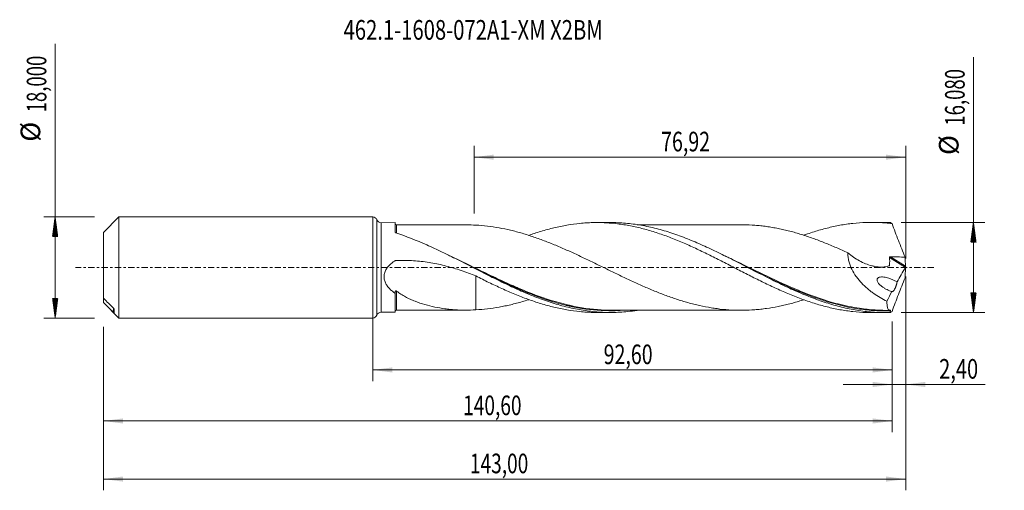
# Model space of a CAD drawing. Units: millimetres. Extents: x -63 to 113, y -40 to 44.
import ezdxf

# ---------------------------------------------------------------- set-up
doc = ezdxf.new("R2010")
doc.units = ezdxf.units.MM
doc.linetypes.add('CENTER', pattern=[47.5, 22, -8.5, 8.5, -8.5])
for name, color, linetype in [('1', 4, 'Continuous'), ('2', 7, 'Continuous'), ('SK1', 4, 'Continuous'), ('SK2', 7, 'Continuous'), ('SK4', 2, 'CENTER'), ('SK6', 5, 'Continuous')]:
    doc.layers.add(name, color=color, linetype=linetype)
doc.styles.add('iso_b_vert', font='simplex.shx')
doc.dimstyles.get("Standard").update_dxf_attribs({"dimtxt": 0.18, "dimasz": 0.18, "dimexe": 0.18, "dimexo": 0.0625, "dimgap": 0.09, "dimtad": 1, "dimzin": 0, "dimdsep": 52, "dimtxsty": 'Standard', "dimcen": 0.09, "dimadec": 0, "dimazin": 0, "dimtfac": 1, "dimtdec": 4, "dimtofl": 0, "dimtmove": 0, "dimatfit": 3, "dimfxl": 1, "dimtolj": 1, "dimtzin": 0, "dimarcsym": 0})

# ---------------------------------------------------------------- blocks, each defined once
blk = doc.blocks.new('_U0')
at = {"layer": 'SK2', "lineweight": 13}
for p, q in [((0, -1.5875), (0, -20.253398)), ((92.5997, -9.6275), (92.5997, -20.253398)), ((0, -18.253398), (92.5997, -18.253398))]:
    blk.add_line(p, q, dxfattribs=at)
at = {"layer": 'SK2', "lineweight": 18}
for points in [[(0, -18.253398), (3.499998, -17.792615), (3.500002, -18.714182)], [(92.5997, -18.253398), (89.099702, -18.714182), (89.099698, -17.792615)]]:
    blk.add_solid(points, dxfattribs=at)
at = {"layer": 'SK2', "lineweight": 13, "insert": (41.162551, -17.220765), "char_height": 3.5, "attachment_point": 7, "line_spacing_factor": 1.084337, "style": 'iso_b_vert'}
blk.add_mtext('\\W0.7317;92,60', dxfattribs=at)
blk = doc.blocks.new('_U1')
at = {"layer": 'SK2', "lineweight": 13}
for p, q in [((95, -1.5875), (95, -39.692985)), ((-48, -10.5875), (-48, -39.692985)), ((-48, -37.692985), (95, -37.692985))]:
    blk.add_line(p, q, dxfattribs=at)
at = {"layer": 'SK2', "lineweight": 18}
for points in [[(-48, -37.692985), (-44.500002, -37.232202), (-44.499998, -38.153769)], [(95, -37.692985), (91.500002, -38.153769), (91.499998, -37.232202)]]:
    blk.add_solid(points, dxfattribs=at)
at = {"layer": 'SK2', "lineweight": 13, "insert": (17.308135, -36.660352), "char_height": 3.5, "attachment_point": 7, "line_spacing_factor": 1.084337, "style": 'iso_b_vert'}
blk.add_mtext('\\W0.7145;143,00', dxfattribs=at)
blk = doc.blocks.new('_U2')
at = {"layer": 'SK2', "lineweight": 13}
for p, q in [((18.08, 9.6275), (18.08, 21.649119)), ((95, 1.5875), (95, 21.649119)), ((18.08, 19.649119), (95, 19.649119))]:
    blk.add_line(p, q, dxfattribs=at)
at = {"layer": 'SK2', "lineweight": 18}
for points in [[(18.08, 19.649119), (21.579998, 20.109903), (21.580002, 19.188335)], [(95, 19.649119), (91.500002, 19.188335), (91.499998, 20.109903)]]:
    blk.add_solid(points, dxfattribs=at)
at = {"layer": 'SK2', "lineweight": 13, "insert": (51.402701, 20.681753), "char_height": 3.5, "attachment_point": 7, "line_spacing_factor": 1.084337, "style": 'iso_b_vert'}
blk.add_mtext('\\W0.7317;76,92', dxfattribs=at)
blk = doc.blocks.new('_U3')
at = {"layer": 'SK2', "lineweight": 13}
for p, q in [((95, -1.5875), (95, -22.842503)), ((92.5997, -9.6275), (92.5997, -22.842503)), ((83.8497, -20.842503), (109.180758, -20.842503))]:
    blk.add_line(p, q, dxfattribs=at)
at = {"layer": 'SK2', "lineweight": 18}
for points in [[(92.5997, -20.842503), (89.099702, -21.303287), (89.099698, -20.381719)], [(95, -20.842503), (98.499998, -20.381719), (98.500002, -21.303287)]]:
    blk.add_solid(points, dxfattribs=at)
at = {"layer": 'SK2', "lineweight": 13, "insert": (100.967593, -19.80987), "char_height": 3.5, "attachment_point": 7, "line_spacing_factor": 1.084337, "style": 'iso_b_vert'}
blk.add_mtext('\\W0.7493;2,40', dxfattribs=at)
blk = doc.blocks.new('_U4')
at = {"layer": 'SK2', "lineweight": 13}
for p, q in [((92.5997, -9.6275), (92.5997, -29.343428)), ((-48, -10.5875), (-48, -29.343428)), ((-48, -27.343428), (92.5997, -27.343428))]:
    blk.add_line(p, q, dxfattribs=at)
at = {"layer": 'SK2', "lineweight": 18}
for points in [[(-48, -27.343428), (-44.500002, -26.882645), (-44.499998, -27.804212)], [(92.5997, -27.343428), (89.099702, -27.804212), (89.099698, -26.882645)]]:
    blk.add_solid(points, dxfattribs=at)
at = {"layer": 'SK2', "lineweight": 13, "insert": (16.107985, -26.310795), "char_height": 3.5, "attachment_point": 7, "line_spacing_factor": 1.084337, "style": 'iso_b_vert'}
blk.add_mtext('\\W0.7145;140,60', dxfattribs=at)

msp = doc.modelspace()

# ---------------------------------------------------------------- hatches: boundary and pattern name
at = {"layer": '2', "lineweight": 13}
h = msp.add_hatch(dxfattribs=at)
h.set_pattern_fill('ANSI31', color=256, scale=0.0062, style=0)
h.paths.add_polyline_path([(107.083, 8.04), (107.544, 4.54), (106.623, 4.54)])
h = msp.add_hatch(dxfattribs=at)
h.set_pattern_fill('ANSI31', color=256, scale=0.0062, style=0)
h.paths.add_polyline_path([(107.083, -8.04), (106.623, -4.54), (107.544, -4.54)])
at = {"layer": 'SK2', "lineweight": 13}
h = msp.add_hatch(dxfattribs=at)
h.set_pattern_fill('ANSI31', color=256, scale=0.0062, style=0)
h.paths.add_polyline_path([(-56.625, 9), (-56.164, 5.5), (-57.086, 5.5)])
h = msp.add_hatch(dxfattribs=at)
h.set_pattern_fill('ANSI31', color=256, scale=0.0062, style=0)
h.paths.add_polyline_path([(-56.625, -9), (-57.086, -5.5), (-56.164, -5.5)])

# ---------------------------------------------------------------- linework, layer by layer
at = {"layer": '1', "lineweight": 18}
for p, q in [((0, -9), (0, 9)), ((4, 7.985), (1.49, 7.983)), ((4, 7.985), (4, 6.289)), ((42.349, 8.009), (39.896, 8.007)), ((91.349, 8.039), (88.892, 8.038)), ((4, -7.985), (4, -4.636)), ((1.49, -7.983), (4, -7.985)), ((39.896, -8.007), (42.348, -8.009)), ((88.892, -8.038), (91.349, -8.039))]:
    msp.add_line(p, q, dxfattribs=at)
at = {"layer": '1', "lineweight": 13}
for p, q in [((0.745, 8.492), (0.745, -8.492)), ((1.49, 7.983), (1.49, -7.983)), ((92.121, 1.796), (94.968, -0.005)), ((92.296, 1.925), (94.97, 0.233))]:
    msp.add_line(p, q, dxfattribs=at)
at = {"layer": '1', "lineweight": 18}
for centre, start, end in [((0, 8.2), 21.37161, 90), ((1.49, 8.783), 201.37161, 270.03581), ((0, -8.2), 270, 338.62839), ((1.49, -8.783), 89.96419, 158.62839)]:
    msp.add_arc(centre, 0.8, start, end, dxfattribs=at)
for centre, start_param, end_param in [((4.25, 7.833), -3.1086164, -1.5612127), ((4.25, -7.833), 1.5754091, 3.1086164)]:
    msp.add_ellipse(centre, major_axis=(0.25, 0), ratio=0.999999, start_param=start_param, end_param=end_param, dxfattribs=at)
at = {"layer": '1', "lineweight": 13}
for points, knots in [([(4.25, 6.118), (4.25, 6.196), (4.25, 6.271), (4.25, 6.488), (4.25, 6.621), (4.25, 6.863), (4.25, 6.972), (4.25, 7.164), (4.251, 7.247), (4.251, 7.455), (4.251, 7.539), (4.251, 7.578), (4.251, 7.582), (4.251, 7.583), (4.251, 7.583), (4.251, 7.583)], [0, 0, 0, 0, 0.082495, 0.082495, 0.2474028, 0.2474028, 0.4123105, 0.4123105, 0.5772182, 0.5772182, 0.9070337, 0.9070337, 0.9894875, 0.9894875, 1, 1, 1, 1]), ([(32.726, -6.135), (32.411, -6.044), (32.096, -5.95), (29.95, -5.282), (28.124, -4.592), (26.051, -3.718), (25.82, -3.62), (25.358, -3.42), (25.127, -3.319), (24.435, -3.014), (23.975, -2.806), (22.597, -2.175), (21.683, -1.743), (18.944, -0.43), (17.124, 0.47), (14.83, 1.568), (14.37, 1.786), (13.764, 2.071), (13.618, 2.139), (13.472, 2.207)], [0, 0, 0, 0, 0.04906, 0.04906, 0.334714, 0.334714, 0.3704208, 0.3704208, 0.4061275, 0.4061275, 0.477541, 0.477541, 0.6203681, 0.6203681, 0.9060221, 0.9060221, 0.9774356, 0.9774356, 1, 1, 1, 1]), ([(82.96, -6.498), (82.408, -6.355), (81.856, -6.201), (80.393, -5.763), (79.482, -5.459), (78.11, -4.961), (77.652, -4.788), (76.733, -4.43), (76.272, -4.244), (73.963, -3.287), (72.14, -2.446), (68.5, -0.704), (66.682, 0.197), (64.387, 1.307), (63.926, 1.528), (63.252, 1.849), (63.039, 1.95), (62.826, 2.05)], [0, 0, 0, 0, 0.0827254, 0.0827254, 0.2190102, 0.2190102, 0.2871526, 0.2871526, 0.355295, 0.355295, 0.6278645, 0.6278645, 0.9004341, 0.9004341, 0.9685765, 0.9685765, 1, 1, 1, 1]), ([(4.251, -7.583), (4.251, -7.583), (4.251, -7.581), (4.251, -7.564), (4.251, -7.538), (4.251, -7.459), (4.251, -7.406), (4.251, -7.273), (4.251, -7.193), (4.251, -7.053), (4.251, -7.004), (4.251, -6.898), (4.251, -6.843), (4.251, -6.667), (4.251, -6.538), (4.251, -6.257), (4.251, -6.106), (4.251, -5.86), (4.251, -5.775), (4.251, -5.6), (4.251, -5.51), (4.251, -5.051), (4.251, -4.648), (4.251, -4.211)], [0, 0, 0, 0, 0.0455619, 0.0455619, 0.1516106, 0.1516106, 0.2576593, 0.2576593, 0.3637079, 0.3637079, 0.4167323, 0.4167323, 0.4697566, 0.4697566, 0.5758053, 0.5758053, 0.681854, 0.681854, 0.7348783, 0.7348783, 0.7879026, 0.7879026, 1, 1, 1, 1]), ([(30.33, -5.524), (30.803, -5.687), (31.276, -5.842), (32.665, -6.274), (33.583, -6.528), (34.735, -6.802), (34.966, -6.855), (35.428, -6.957), (35.659, -7.005), (36.352, -7.143), (36.812, -7.225), (39.111, -7.59), (40.937, -7.727), (43.355, -7.696), (43.94, -7.672), (44.527, -7.632)], [0, 0, 0, 0, 0.1002132, 0.1002132, 0.2942374, 0.2942374, 0.3427435, 0.3427435, 0.3912496, 0.3912496, 0.4882617, 0.4882617, 0.8763103, 0.8763103, 1, 1, 1, 1]), ([(79.164, -5.488), (79.874, -5.736), (80.582, -5.967), (83.11, -6.721), (84.928, -7.137), (87.222, -7.468), (87.682, -7.525), (88.605, -7.619), (89.067, -7.656), (90.452, -7.737), (91.374, -7.751), (92.297, -7.723)], [0, 0, 0, 0, 0.1627423, 0.1627423, 0.5813711, 0.5813711, 0.6860284, 0.6860284, 0.7906856, 0.7906856, 1, 1, 1, 1])]:
    msp.add_open_spline(points, degree=3, knots=knots, dxfattribs=at)
at = {"layer": '1', "lineweight": 18}
for points, knots in [([(16.735, 7.592), (16.69, 7.592), (16.442, 7.592), (16.034, 7.593), (15.537, 7.593), (15.061, 7.592), (14.468, 7.591), (13.783, 7.591), (13.041, 7.591), (12.32, 7.591), (11.506, 7.59), (10.592, 7.59), (9.648, 7.589), (8.809, 7.587), (8.105, 7.587), (7.418, 7.587), (6.706, 7.586), (5.9, 7.586), (5.093, 7.585), (4.524, 7.584), (4.251, 7.583)], [0, 0, 0, 0, 0.010887, 0.0595645, 0.0986346, 0.1304938, 0.1737584, 0.2412837, 0.294881, 0.3520895, 0.4143949, 0.4905493, 0.5716538, 0.6411308, 0.6920839, 0.7408181, 0.8061522, 0.8631337, 0.9343842, 1, 1, 1, 1]), ([(76.835, -5.743), (76.693, -5.789), (76.551, -5.834), (76.063, -5.986), (75.718, -6.09), (75.027, -6.289), (74.681, -6.383), (73.989, -6.56), (73.643, -6.644), (72.952, -6.801), (72.607, -6.876), (71.573, -7.085), (70.882, -7.203), (69.846, -7.349), (69.501, -7.392), (68.809, -7.467), (68.462, -7.499), (67.425, -7.578), (66.734, -7.61), (65.699, -7.622), (65.354, -7.62), (64.664, -7.606), (64.318, -7.594), (63.281, -7.54), (62.588, -7.48), (61.551, -7.36), (61.206, -7.314), (60.515, -7.212), (60.17, -7.155), (59.135, -6.97), (58.444, -6.828), (57.406, -6.581), (57.059, -6.494), (56.367, -6.311), (56.022, -6.215), (55.33, -6.013), (54.985, -5.908), (54.294, -5.689), (53.949, -5.576), (53.259, -5.341), (52.914, -5.219), (52.223, -4.968), (51.877, -4.839), (51.184, -4.574), (50.838, -4.437), (50.146, -4.158), (49.801, -4.015), (48.764, -3.579), (48.074, -3.279), (47.038, -2.813), (46.693, -2.655), (46.002, -2.336), (45.656, -2.175), (44.963, -1.85), (44.617, -1.686), (43.925, -1.355), (43.58, -1.188), (42.89, -0.854), (42.544, -0.687), (41.854, -0.352), (41.508, -0.184), (40.818, 0.153), (40.472, 0.322), (39.781, 0.659), (39.434, 0.827), (38.742, 1.161), (38.396, 1.327), (37.705, 1.658), (37.36, 1.822), (36.669, 2.148), (36.324, 2.308), (35.633, 2.626), (35.288, 2.783), (34.596, 3.094), (34.251, 3.247), (33.559, 3.549), (33.212, 3.697), (32.52, 3.988), (32.174, 4.13), (31.483, 4.409), (31.138, 4.545), (30.447, 4.81), (30.102, 4.939), (29.411, 5.19), (29.065, 5.311), (28.373, 5.547), (28.027, 5.661), (27.335, 5.88), (26.988, 5.985), (26.297, 6.187), (25.952, 6.283), (25.263, 6.465), (24.918, 6.551), (23.887, 6.796), (23.199, 6.939), (21.823, 7.184), (21.136, 7.288), (19.757, 7.449), (19.066, 7.509), (18.373, 7.546)], [0, 0, 0, 0, 0.0073034, 0.0073034, 0.0250301, 0.0250301, 0.0427569, 0.0427569, 0.0604836, 0.0604836, 0.0782103, 0.0782103, 0.1136638, 0.1136638, 0.1313905, 0.1313905, 0.1491172, 0.1491172, 0.1845707, 0.1845707, 0.2022974, 0.2022974, 0.2200241, 0.2200241, 0.2554776, 0.2554776, 0.2732043, 0.2732043, 0.290931, 0.290931, 0.3263845, 0.3263845, 0.3441112, 0.3441112, 0.3618379, 0.3618379, 0.3795646, 0.3795646, 0.3972914, 0.3972914, 0.4150181, 0.4150181, 0.4327448, 0.4327448, 0.4504715, 0.4504715, 0.4681983, 0.4681983, 0.5036517, 0.5036517, 0.5213784, 0.5213784, 0.5391052, 0.5391052, 0.5568319, 0.5568319, 0.5745586, 0.5745586, 0.5922853, 0.5922853, 0.6100121, 0.6100121, 0.6277388, 0.6277388, 0.6454655, 0.6454655, 0.6631922, 0.6631922, 0.680919, 0.680919, 0.6986457, 0.6986457, 0.7163724, 0.7163724, 0.7340991, 0.7340991, 0.7518259, 0.7518259, 0.7695526, 0.7695526, 0.7872793, 0.7872793, 0.805006, 0.805006, 0.8227328, 0.8227328, 0.8404595, 0.8404595, 0.8581862, 0.8581862, 0.8759129, 0.8759129, 0.8936397, 0.8936397, 0.9290931, 0.9290931, 0.9645466, 0.9645466, 1, 1, 1, 1]), ([(27.822, 5.72), (28.149, 5.838), (28.476, 5.952), (29.193, 6.192), (29.583, 6.317), (30.364, 6.554), (30.753, 6.667), (31.528, 6.88), (31.915, 6.98), (32.689, 7.166), (33.076, 7.252), (33.847, 7.411), (34.232, 7.484), (35.386, 7.682), (36.156, 7.785), (37.311, 7.898), (37.696, 7.929), (38.467, 7.975), (38.853, 7.991), (39.628, 8.008), (40.015, 8.009), (40.792, 7.997), (41.181, 7.983), (42.351, 7.919), (43.127, 7.848), (44.286, 7.697), (44.671, 7.639), (45.442, 7.511), (45.828, 7.44), (46.598, 7.285), (46.982, 7.201), (47.75, 7.018), (48.135, 6.921), (48.905, 6.714), (49.291, 6.605), (50.062, 6.373), (50.447, 6.25), (51.606, 5.865), (52.384, 5.587), (53.554, 5.135), (53.942, 4.979), (54.718, 4.661), (55.105, 4.498), (55.879, 4.165), (56.265, 3.994), (57.035, 3.645), (57.419, 3.466), (58.189, 3.106), (58.574, 2.924), (59.344, 2.553), (59.728, 2.364), (60.881, 1.791), (61.652, 1.404), (62.812, 0.813), (63.199, 0.613), (63.974, 0.214), (64.363, 0.014), (65.144, -0.386), (65.533, -0.585), (66.309, -0.983), (66.695, -1.182), (67.855, -1.77), (68.626, -2.152), (69.779, -2.718), (70.164, -2.905), (70.933, -3.27), (71.318, -3.449), (72.087, -3.802), (72.472, -3.975), (73.241, -4.317), (73.627, -4.483), (74.4, -4.807), (74.788, -4.965), (75.563, -5.272), (75.952, -5.423), (76.731, -5.713), (77.12, -5.852), (77.897, -6.118), (78.284, -6.246), (79.057, -6.489), (79.442, -6.605), (80.213, -6.823), (80.598, -6.926), (81.368, -7.118), (81.753, -7.208), (82.521, -7.375), (82.905, -7.452), (84.059, -7.661), (84.83, -7.773), (86.372, -7.942), (87.148, -7.996), (88.123, -8.028), (88.318, -8.032), (88.633, -8.037), (88.753, -8.038), (88.874, -8.038)], [0, 0, 0, 0, 0.0160666, 0.0160666, 0.0350578, 0.0350578, 0.054049, 0.054049, 0.0730402, 0.0730402, 0.0920314, 0.0920314, 0.1110225, 0.1110225, 0.1490049, 0.1490049, 0.1679961, 0.1679961, 0.1869873, 0.1869873, 0.2059785, 0.2059785, 0.2249697, 0.2249697, 0.2629521, 0.2629521, 0.2819432, 0.2819432, 0.3009344, 0.3009344, 0.3199256, 0.3199256, 0.3389168, 0.3389168, 0.357908, 0.357908, 0.3768992, 0.3768992, 0.4148816, 0.4148816, 0.4338728, 0.4338728, 0.4528639, 0.4528639, 0.4718551, 0.4718551, 0.4908463, 0.4908463, 0.5098375, 0.5098375, 0.5288287, 0.5288287, 0.5668111, 0.5668111, 0.5858023, 0.5858023, 0.6047934, 0.6047934, 0.6237846, 0.6237846, 0.6427758, 0.6427758, 0.6807582, 0.6807582, 0.6997494, 0.6997494, 0.7187406, 0.7187406, 0.7377318, 0.7377318, 0.756723, 0.756723, 0.7757141, 0.7757141, 0.7947053, 0.7947053, 0.8136965, 0.8136965, 0.8326877, 0.8326877, 0.8516789, 0.8516789, 0.8706701, 0.8706701, 0.8896613, 0.8896613, 0.9086525, 0.9086525, 0.9466348, 0.9466348, 0.9846172, 0.9846172, 0.9941128, 0.9941128, 1, 1, 1, 1]), ([(92.174, -8.028), (91.255, -8.053), (90.335, -8.035), (88.5, -7.917), (87.583, -7.817), (86.206, -7.606), (85.746, -7.526), (84.827, -7.346), (84.368, -7.247), (82.992, -6.92), (82.075, -6.666), (80.697, -6.234), (80.237, -6.081), (79.319, -5.761), (78.86, -5.594), (77.484, -5.07), (76.567, -4.693), (74.727, -3.893), (73.81, -3.471), (72.434, -2.815), (71.975, -2.592), (71.057, -2.14), (70.597, -1.911), (68.301, -0.756), (66.484, 0.193), (63.753, 1.584), (62.842, 2.042), (61.469, 2.713), (61.011, 2.934), (60.091, 3.368), (59.632, 3.581), (58.255, 4.205), (57.339, 4.6), (55.962, 5.154), (55.503, 5.333), (54.584, 5.676), (54.124, 5.84), (52.747, 6.31), (51.83, 6.59), (50.454, 6.959), (49.995, 7.073), (49.076, 7.282), (48.616, 7.378), (47.238, 7.634), (46.321, 7.766), (44.945, 7.903), (44.486, 7.938), (43.567, 7.988), (43.107, 8.003), (42.541, 8.008), (42.434, 8.009), (42.328, 8.009)], [0, 0, 0, 0, 0.0551998, 0.0551998, 0.1103996, 0.1103996, 0.1379996, 0.1379996, 0.1655995, 0.1655995, 0.2207993, 0.2207993, 0.2483992, 0.2483992, 0.2759991, 0.2759991, 0.3311989, 0.3311989, 0.3863988, 0.3863988, 0.4139987, 0.4139987, 0.4415986, 0.4415986, 0.5519982, 0.5519982, 0.607198, 0.607198, 0.634798, 0.634798, 0.6623979, 0.6623979, 0.7175977, 0.7175977, 0.7451976, 0.7451976, 0.7727975, 0.7727975, 0.8279973, 0.8279973, 0.8555972, 0.8555972, 0.8831971, 0.8831971, 0.938397, 0.938397, 0.9659969, 0.9659969, 0.9935968, 0.9935968, 1, 1, 1, 1]), ([(65.829, 7.619), (65.683, 7.619), (65.383, 7.619), (64.931, 7.619), (64.473, 7.619), (63.905, 7.62), (63.193, 7.619), (62.359, 7.618), (61.576, 7.618), (60.84, 7.618), (60.034, 7.614), (59.048, 7.617), (57.922, 7.616), (56.748, 7.614), (55.651, 7.615), (54.639, 7.613), (53.768, 7.613), (52.986, 7.613), (52.225, 7.613), (51.454, 7.612), (50.692, 7.612), (49.914, 7.612), (49.107, 7.61), (48.23, 7.61), (47.577, 7.61), (47.216, 7.61), (47.131, 7.61)], [0, 0, 0, 0, 0.0237158, 0.0486005, 0.0725161, 0.0971874, 0.1396263, 0.1865489, 0.2307689, 0.2650814, 0.3047641, 0.3606735, 0.4230585, 0.48557, 0.5486971, 0.5988221, 0.6477748, 0.6884632, 0.7240187, 0.7702207, 0.8119117, 0.8460804, 0.8948157, 0.9417909, 0.9863558, 1, 1, 1, 1]), ([(65.829, 7.619), (65.903, 7.619), (65.977, 7.619), (66.742, 7.61), (67.432, 7.577), (68.467, 7.498), (68.812, 7.467), (69.502, 7.392), (69.847, 7.349), (70.537, 7.251), (70.883, 7.197), (71.574, 7.079), (71.921, 7.015), (72.612, 6.875), (72.957, 6.8), (73.647, 6.643), (73.992, 6.56), (74.682, 6.383), (75.027, 6.289), (75.717, 6.091), (76.062, 5.987), (77.098, 5.663), (77.791, 5.43), (78.827, 5.06), (79.172, 4.933), (79.862, 4.672), (80.207, 4.538), (80.897, 4.263), (81.242, 4.122), (81.932, 3.833), (82.277, 3.686), (82.968, 3.386), (83.315, 3.234), (84.006, 2.925), (84.352, 2.769), (84.696, 2.611)], [0, 0, 0, 0, 0.0116962, 0.0116962, 0.1215077, 0.1215077, 0.1764135, 0.1764135, 0.2313192, 0.2313192, 0.286225, 0.286225, 0.3411308, 0.3411308, 0.3960365, 0.3960365, 0.4509423, 0.4509423, 0.5058481, 0.5058481, 0.5607538, 0.5607538, 0.6705654, 0.6705654, 0.7254712, 0.7254712, 0.7803769, 0.7803769, 0.8352827, 0.8352827, 0.8901885, 0.8901885, 0.9450942, 0.9450942, 1, 1, 1, 1]), ([(76.819, 5.743), (77.049, 5.826), (77.279, 5.907), (77.897, 6.118), (78.284, 6.246), (79.057, 6.489), (79.442, 6.605), (80.213, 6.823), (80.598, 6.926), (81.368, 7.118), (81.753, 7.208), (82.521, 7.375), (82.905, 7.452), (84.059, 7.661), (84.83, 7.773), (86.372, 7.942), (87.148, 7.996), (88.123, 8.028), (88.318, 8.032), (88.707, 8.038), (88.901, 8.038), (89.484, 8.035), (89.872, 8.025), (90.649, 7.99), (91.037, 7.966), (91.812, 7.901), (92.199, 7.862), (92.587, 7.815)], [0, 0, 0, 0, 0.0434775, 0.0434775, 0.1170562, 0.1170562, 0.1906348, 0.1906348, 0.2642135, 0.2642135, 0.3377921, 0.3377921, 0.4113708, 0.4113708, 0.5585281, 0.5585281, 0.7056854, 0.7056854, 0.7424747, 0.7424747, 0.779264, 0.779264, 0.8528427, 0.8528427, 0.9264213, 0.9264213, 1, 1, 1, 1]), ([(92.587, 7.815), (92.511, 7.873), (92.437, 7.92), (92.299, 7.991), (92.235, 8.015), (92.174, 8.028)], [0, 0, 0, 0, 0.5, 0.5, 1, 1, 1, 1]), ([(92.587, 7.815), (92.765, 7.313), (92.947, 6.813), (93.319, 5.812), (93.508, 5.313), (93.893, 4.315), (94.089, 3.817), (94.486, 2.825), (94.687, 2.332), (94.891, 1.84)], [0, 0, 0, 0, 0.25, 0.25, 0.5, 0.5, 0.75, 0.75, 1, 1, 1, 1]), ([(4.136, 6.15), (4.116, 6.156), (4.097, 6.165), (4.063, 6.184), (4.049, 6.196), (4.013, 6.232), (4, 6.261), (4, 6.289)], [0, 0, 0, 0, 0.25, 0.25, 0.5, 0.5, 1, 1, 1, 1]), ([(47.153, -7.634), (46.578, -7.724), (46.004, -7.797), (44.969, -7.901), (44.51, -7.937), (43.59, -7.987), (43.13, -8.003), (41.751, -8.016), (40.833, -7.984), (39.456, -7.873), (38.997, -7.826), (38.078, -7.711), (37.617, -7.643), (36.237, -7.411), (35.32, -7.217), (33.943, -6.872), (33.484, -6.748), (32.564, -6.482), (32.104, -6.34), (30.723, -5.891), (29.806, -5.559), (28.429, -5.022), (27.969, -4.837), (27.05, -4.452), (26.59, -4.254), (25.209, -3.643), (24.291, -3.215), (22.455, -2.332), (21.536, -1.876), (18.773, -0.481), (16.943, 0.472), (14.64, 1.633), (14.18, 1.863), (13.263, 2.316), (12.806, 2.539), (11.437, 3.197), (10.527, 3.62), (7.797, 4.827), (5.978, 5.549), (4.136, 6.15)], [0, 0, 0, 0, 0.0400919, 0.0400919, 0.0720889, 0.0720889, 0.1040858, 0.1040858, 0.1680797, 0.1680797, 0.2000766, 0.2000766, 0.2320735, 0.2320735, 0.2960674, 0.2960674, 0.3280644, 0.3280644, 0.3600613, 0.3600613, 0.4240552, 0.4240552, 0.4560521, 0.4560521, 0.488049, 0.488049, 0.5520429, 0.5520429, 0.6160368, 0.6160368, 0.7440245, 0.7440245, 0.7760215, 0.7760215, 0.8080184, 0.8080184, 0.8720123, 0.8720123, 1, 1, 1, 1]), ([(84.696, 2.611), (84.689, 2.371), (84.7, 2.128), (84.755, 1.636), (84.8, 1.384), (84.921, 0.891), (84.997, 0.649), (85.13, 0.29), (85.178, 0.171), (85.279, -0.065), (85.334, -0.183), (85.617, -0.759), (85.881, -1.19), (86.247, -1.702), (86.322, -1.802), (86.476, -2.001), (86.555, -2.1), (86.794, -2.389), (86.957, -2.574), (87.46, -3.111), (87.81, -3.442), (88.354, -3.907), (88.538, -4.057), (88.913, -4.346), (89.103, -4.486), (89.678, -4.891), (90.067, -5.139), (90.854, -5.598), (91.252, -5.809), (91.654, -6.003)], [0, 0, 0, 0, 0.0625, 0.0625, 0.125, 0.125, 0.1875, 0.1875, 0.21875, 0.21875, 0.25, 0.25, 0.375, 0.375, 0.40625, 0.40625, 0.4375, 0.4375, 0.5, 0.5, 0.625, 0.625, 0.6875, 0.6875, 0.75, 0.75, 0.875, 0.875, 1, 1, 1, 1]), ([(84.696, 2.611), (85.352, 2.063), (86.04, 1.587), (87.123, 0.995), (87.486, 0.822), (88.217, 0.524), (88.584, 0.399), (89.139, 0.254), (89.325, 0.213), (89.698, 0.146), (89.885, 0.121), (90.255, 0.086), (90.439, 0.077), (90.804, 0.078), (90.985, 0.088), (91.344, 0.127), (91.521, 0.157), (91.782, 0.219), (91.868, 0.242), (91.974, 0.275), (91.995, 0.282), (92.037, 0.296), (92.059, 0.302), (92.095, 0.329), (92.11, 0.349), (92.119, 0.387), (92.12, 0.401), (92.122, 0.428), (92.123, 0.442), (92.161, 0.893), (92.155, 1.345), (92.121, 1.796)], [0, 0, 0, 0, 0.25, 0.25, 0.375, 0.375, 0.5, 0.5, 0.5625, 0.5625, 0.625, 0.625, 0.6875, 0.6875, 0.75, 0.75, 0.8125, 0.8125, 0.84375, 0.84375, 0.8515625, 0.8515625, 0.859375, 0.859375, 0.8671875, 0.8671875, 0.8710938, 0.8710938, 0.875, 0.875, 1, 1, 1, 1]), ([(92.121, 1.796), (92.12, 1.817), (92.124, 1.837), (92.143, 1.873), (92.159, 1.888), (92.194, 1.909), (92.214, 1.916), (92.255, 1.924), (92.276, 1.926), (92.296, 1.925)], [0, 0, 0, 0, 0.25, 0.25, 0.5, 0.5, 0.75, 0.75, 1, 1, 1, 1]), ([(92.296, 1.925), (92.729, 1.91), (93.161, 1.895), (94.026, 1.866), (94.459, 1.852), (94.891, 1.84)], [0, 0, 0, 0, 0.5, 0.5, 1, 1, 1, 1]), ([(4, -4.636), (3.825, -4.51), (3.653, -4.376), (3.323, -4.094), (3.164, -3.946), (2.864, -3.632), (2.722, -3.465), (2.528, -3.197), (2.467, -3.104), (2.353, -2.913), (2.301, -2.816), (2.206, -2.614), (2.164, -2.511), (2.093, -2.296), (2.064, -2.186), (2.021, -1.964), (2.007, -1.851), (1.997, -1.622), (2.001, -1.505), (2.025, -1.275), (2.046, -1.161), (2.104, -0.937), (2.142, -0.825), (2.276, -0.499), (2.393, -0.296), (2.596, -0.01), (2.67, 0.083), (2.823, 0.262), (2.903, 0.347), (3.15, 0.594), (3.326, 0.746), (3.602, 0.961), (3.696, 1.03), (3.816, 1.113), (3.84, 1.13), (3.888, 1.163), (3.912, 1.18), (3.964, 1.205), (3.993, 1.214), (4.051, 1.225), (4.08, 1.228), (4.168, 1.233), (4.226, 1.235), (4.343, 1.24), (4.518, 1.247), (4.693, 1.253), (5.277, 1.267), (5.745, 1.266), (6.679, 1.241), (7.146, 1.218), (8.54, 1.113), (9.46, 0.999), (11.284, 0.69), (12.188, 0.494), (13.981, 0.029), (14.87, -0.24), (16.637, -0.84), (17.509, -1.169), (18.373, -1.516)], [0, 0, 0, 0, 0.03125, 0.03125, 0.0625, 0.0625, 0.09375, 0.09375, 0.109375, 0.109375, 0.125, 0.125, 0.140625, 0.140625, 0.15625, 0.15625, 0.171875, 0.171875, 0.1875, 0.1875, 0.203125, 0.203125, 0.21875, 0.21875, 0.25, 0.25, 0.265625, 0.265625, 0.28125, 0.28125, 0.3125, 0.3125, 0.328125, 0.328125, 0.3320313, 0.3320313, 0.3359375, 0.3359375, 0.3398438, 0.3398438, 0.34375, 0.34375, 0.3515625, 0.3515625, 0.359375, 0.375, 0.375, 0.4375, 0.4375, 0.5, 0.5, 0.625, 0.625, 0.75, 0.75, 0.875, 0.875, 1, 1, 1, 1]), ([(94.97, 0.233), (94.97, 0.21), (94.974, 0.183), (94.984, 0.126), (94.991, 0.096), (95, 0.064)], [0, 0, 0, 0, 0.5, 0.5, 1, 1, 1, 1]), ([(17.857, -0.004), (18.816, -0.477), (19.774, -0.949), (21.646, -1.857), (22.561, -2.294), (23.939, -2.93), (24.399, -3.139), (25.092, -3.447), (25.323, -3.549), (25.785, -3.75), (26.016, -3.849), (27.614, -4.526), (28.972, -5.056), (30.33, -5.524)], [0, 0, 0, 0, 0.2316936, 0.2316936, 0.4522493, 0.4522493, 0.5625272, 0.5625272, 0.6176662, 0.6176662, 0.6728051, 0.6728051, 1, 1, 1, 1]), ([(18.373, -1.486), (18.373, -1.532), (18.373, -1.582), (18.373, -1.715), (18.373, -1.802), (18.373, -1.945), (18.373, -1.995), (18.373, -2.074), (18.373, -2.107), (18.373, -2.141), (18.373, -2.155), (18.373, -2.162), (18.373, -2.184), (18.373, -2.206), (18.373, -2.247), (18.373, -2.263), (18.373, -2.294), (18.373, -2.341), (18.373, -2.388), (18.373, -2.482), (18.373, -2.545), (18.373, -2.735), (18.373, -2.863), (18.373, -3.249), (18.373, -3.512), (18.373, -4.307), (18.373, -4.846), (18.373, -5.666), (18.373, -5.942), (18.373, -6.498), (18.373, -6.78), (18.373, -7.222), (18.373, -7.384), (18.373, -7.546)], [0, 0, 0, 0, 0.077539, 0.077539, 0.1850005, 0.1850005, 0.2387312, 0.2387312, 0.2655966, 0.2723129, 0.2723129, 0.2790293, 0.2790293, 0.292462, 0.292462, 0.2991783, 0.2991783, 0.3058947, 0.3193273, 0.3193273, 0.3461927, 0.3461927, 0.3999234, 0.3999234, 0.5073849, 0.5073849, 0.7223079, 0.7223079, 0.8297693, 0.8297693, 0.9372308, 0.9372308, 1, 1, 1, 1]), ([(18.373, -1.516), (19.152, -1.912), (19.93, -2.294), (21.091, -2.854), (21.476, -3.039), (22.247, -3.403), (22.633, -3.581), (23.403, -3.928), (23.788, -4.099), (24.558, -4.433), (24.942, -4.597), (26.097, -5.075), (26.87, -5.373), (28.03, -5.796), (28.416, -5.932), (29.193, -6.192), (29.583, -6.317), (30.364, -6.554), (30.753, -6.667), (31.528, -6.88), (31.915, -6.98), (32.689, -7.166), (33.076, -7.252), (33.847, -7.411), (34.232, -7.484), (35.386, -7.682), (36.156, -7.785), (37.311, -7.898), (37.696, -7.929), (38.467, -7.975), (38.853, -7.991), (39.454, -8.004), (39.668, -8.007), (39.882, -8.007)], [0, 0, 0, 0, 0.1078051, 0.1078051, 0.1617077, 0.1617077, 0.2156103, 0.2156103, 0.2695128, 0.2695128, 0.3234154, 0.3234154, 0.4312205, 0.4312205, 0.4851231, 0.4851231, 0.5390257, 0.5390257, 0.5929282, 0.5929282, 0.6468308, 0.6468308, 0.7007334, 0.7007334, 0.7546359, 0.7546359, 0.8624411, 0.8624411, 0.9163436, 0.9163436, 0.9702462, 0.9702462, 1, 1, 1, 1]), ([(66.888, -0.02), (68.029, -0.584), (69.165, -1.147), (72.124, -2.576), (73.947, -3.424), (76.72, -4.578), (77.639, -4.939), (78.757, -5.345), (78.96, -5.417), (79.164, -5.488)], [0, 0, 0, 0, 0.2794051, 0.2794051, 0.7266325, 0.7266325, 0.9502463, 0.9502463, 1, 1, 1, 1]), ([(92.535, -4.281), (92.391, -4.237), (92.248, -4.187), (91.96, -4.074), (91.816, -4.011), (91.532, -3.873), (91.391, -3.798), (91.114, -3.635), (90.977, -3.546), (90.708, -3.351), (90.577, -3.245), (90.389, -3.069), (90.327, -3.007), (90.211, -2.878), (90.156, -2.81), (90.053, -2.664), (90.006, -2.586), (89.931, -2.42), (89.903, -2.333), (89.892, -2.201), (89.893, -2.158), (89.908, -2.076), (89.92, -2.039), (89.954, -1.97), (89.976, -1.94), (90.024, -1.887), (90.051, -1.864), (90.137, -1.803), (90.199, -1.775), (90.331, -1.731), (90.399, -1.716), (90.606, -1.687), (90.747, -1.686), (91.033, -1.703), (91.178, -1.723), (91.467, -1.776), (91.611, -1.81), (92.042, -1.929), (92.328, -2.031), (92.757, -2.214), (92.899, -2.281), (93.181, -2.423), (93.32, -2.5), (93.458, -2.583)], [0, 0, 0, 0, 0.0625, 0.0625, 0.125, 0.125, 0.1875, 0.1875, 0.25, 0.25, 0.3125, 0.3125, 0.34375, 0.34375, 0.375, 0.375, 0.40625, 0.40625, 0.4375, 0.4375, 0.453125, 0.453125, 0.46875, 0.46875, 0.484375, 0.484375, 0.5, 0.5, 0.53125, 0.53125, 0.5625, 0.5625, 0.625, 0.625, 0.6875, 0.6875, 0.75, 0.75, 0.875, 0.875, 0.9375, 0.9375, 1, 1, 1, 1]), ([(94.97, -0.233), (94.97, -0.21), (94.974, -0.183), (94.984, -0.126), (94.991, -0.096), (95, -0.064)], [0, 0, 0, 0, 0.5, 0.5, 1, 1, 1, 1]), ([(93.458, -2.583), (93.454, -2.63), (93.447, -2.68), (93.428, -2.787), (93.416, -2.843), (93.388, -2.957), (93.372, -3.017), (93.336, -3.136), (93.317, -3.195), (93.275, -3.313), (93.253, -3.373), (93.207, -3.487), (93.183, -3.542), (93.134, -3.65), (93.109, -3.701), (93.06, -3.799), (93.035, -3.845), (92.959, -3.977), (92.909, -4.053), (92.839, -4.146), (92.816, -4.173), (92.772, -4.222), (92.751, -4.243), (92.688, -4.294), (92.651, -4.314), (92.602, -4.32), (92.586, -4.318), (92.559, -4.305), (92.546, -4.295), (92.535, -4.281)], [0, 0, 0, 0, 0.0625, 0.0625, 0.125, 0.125, 0.1875, 0.1875, 0.25, 0.25, 0.3125, 0.3125, 0.375, 0.375, 0.4375, 0.4375, 0.5, 0.5, 0.625, 0.625, 0.6875, 0.6875, 0.75, 0.75, 0.875, 0.875, 0.9375, 0.9375, 1, 1, 1, 1]), ([(92.587, -7.815), (92.766, -7.31), (92.949, -6.807), (93.321, -5.805), (93.511, -5.305), (93.895, -4.31), (94.09, -3.814), (94.486, -2.825), (94.687, -2.332), (94.891, -1.84)], [0, 0, 0, 0, 0.25, 0.25, 0.5, 0.5, 0.75, 0.75, 1, 1, 1, 1]), ([(4, -4.41), (4, -4.37), (4.004, -4.332), (4.023, -4.257), (4.038, -4.221), (4.075, -4.183), (4.09, -4.173), (4.123, -4.162), (4.14, -4.161), (4.191, -4.169), (4.223, -4.188), (4.251, -4.211)], [0, 0, 0, 0, 0.25, 0.25, 0.5, 0.5, 0.625, 0.625, 0.75, 0.75, 1, 1, 1, 1]), ([(4.251, -4.211), (4.498, -4.413), (4.755, -4.596), (5.284, -4.936), (5.556, -5.094), (6.109, -5.388), (6.391, -5.526), (6.963, -5.784), (7.25, -5.904), (8.117, -6.241), (8.701, -6.434), (9.874, -6.776), (10.465, -6.922), (11.652, -7.169), (12.25, -7.271), (13.152, -7.392), (13.454, -7.427), (14.06, -7.487), (14.365, -7.512), (15.281, -7.572), (15.893, -7.591), (17.126, -7.594), (17.747, -7.578), (18.373, -7.546)], [0, 0, 0, 0, 0.0625, 0.0625, 0.125, 0.125, 0.1875, 0.1875, 0.25, 0.25, 0.375, 0.375, 0.5, 0.5, 0.625, 0.625, 0.6875, 0.6875, 0.75, 0.75, 0.875, 0.875, 1, 1, 1, 1]), ([(18.373, -7.546), (19.066, -7.509), (19.758, -7.449), (21.139, -7.288), (21.828, -7.184), (22.865, -6.999), (23.211, -6.932), (23.902, -6.788), (24.249, -6.71), (24.941, -6.545), (25.287, -6.459), (25.978, -6.276), (26.324, -6.179), (27.014, -5.977), (27.359, -5.872), (27.747, -5.749), (27.789, -5.736), (27.832, -5.722)], [0, 0, 0, 0, 0.2192263, 0.2192263, 0.4384526, 0.4384526, 0.5480658, 0.5480658, 0.657679, 0.657679, 0.7672921, 0.7672921, 0.8769053, 0.8769053, 0.9865184, 0.9865184, 1, 1, 1, 1]), ([(42.909, -7.605), (42.872, -7.605), (42.835, -7.606), (40.965, -7.618), (39.14, -7.471), (36.843, -7.098), (36.382, -7.014), (35.69, -6.874), (35.458, -6.825), (34.997, -6.723), (34.766, -6.67), (33.931, -6.469), (33.328, -6.308), (32.726, -6.135)], [0, 0, 0, 0, 0.010821, 0.010821, 0.5518722, 0.5518722, 0.687135, 0.687135, 0.7547664, 0.7547664, 0.8223978, 0.8223978, 1, 1, 1, 1]), ([(92.306, -7.629), (91.383, -7.65), (90.461, -7.631), (89.078, -7.542), (88.616, -7.502), (87.693, -7.403), (87.233, -7.344), (85.497, -7.086), (84.228, -6.824), (82.96, -6.498)], [0, 0, 0, 0, 0.2947248, 0.2947248, 0.4420872, 0.4420872, 0.5894496, 0.5894496, 1, 1, 1, 1]), ([(91.654, -6.003), (91.652, -6.287), (91.665, -6.535), (91.703, -6.855), (91.72, -6.953), (91.76, -7.131), (91.784, -7.21), (91.865, -7.416), (91.933, -7.514), (92.056, -7.602), (92.101, -7.622), (92.198, -7.641), (92.25, -7.64), (92.306, -7.629)], [0, 0, 0, 0, 0.25, 0.25, 0.375, 0.375, 0.5, 0.5, 0.75, 0.75, 0.875, 0.875, 1, 1, 1, 1]), ([(4.251, -7.583), (4.524, -7.584), (5.093, -7.585), (5.9, -7.586), (6.672, -7.586), (7.333, -7.587), (7.919, -7.587), (8.483, -7.587), (9.132, -7.587), (9.906, -7.589), (10.735, -7.59), (11.484, -7.59), (12.124, -7.59), (12.663, -7.591), (13.171, -7.591), (13.692, -7.591), (14.254, -7.591), (14.802, -7.592), (15.288, -7.593), (15.728, -7.593), (16.208, -7.592), (16.558, -7.592), (16.746, -7.592)], [0, 0, 0, 0, 0.0655586, 0.1367471, 0.193679, 0.250655, 0.2954034, 0.3344604, 0.3860523, 0.4511695, 0.520225, 0.5850954, 0.630815, 0.6740028, 0.7143136, 0.7528208, 0.7990861, 0.8491803, 0.8844383, 0.9157484, 0.954643, 1, 1, 1, 1]), ([(42.533, -7.606), (42.789, -7.606), (43.293, -7.605), (44.042, -7.603), (44.72, -7.608), (45.352, -7.609), (45.967, -7.609), (46.637, -7.609), (47.381, -7.61), (48.172, -7.61), (48.996, -7.61), (49.846, -7.612), (50.673, -7.612), (51.517, -7.612), (52.364, -7.613), (53.186, -7.613), (53.898, -7.613), (54.545, -7.613), (55.304, -7.615), (56.138, -7.615), (57.035, -7.614), (57.942, -7.616), (58.845, -7.617), (59.721, -7.616), (60.596, -7.617), (61.512, -7.618), (62.473, -7.618), (63.291, -7.619), (63.984, -7.62), (64.566, -7.619), (65.162, -7.619), (65.567, -7.619), (65.761, -7.62)], [0, 0, 0, 0, 0.0339678, 0.0667148, 0.0956885, 0.1229976, 0.1490515, 0.1750267, 0.2094412, 0.244992, 0.2771066, 0.3155894, 0.3546188, 0.3837937, 0.4244666, 0.463811, 0.4898453, 0.5163056, 0.5472106, 0.5877284, 0.6238198, 0.662977, 0.7046507, 0.7403083, 0.7759731, 0.8174895, 0.8584049, 0.8998757, 0.9229718, 0.9478137, 0.9749626, 1, 1, 1, 1]), ([(92.587, -7.815), (92.511, -7.873), (92.437, -7.92), (92.299, -7.991), (92.235, -8.015), (92.174, -8.028)], [0, 0, 0, 0, 0.5, 0.5, 1, 1, 1, 1]), ([(92.306, -7.629), (92.309, -7.629), (92.312, -7.63), (92.316, -7.637), (92.317, -7.642), (92.316, -7.659), (92.314, -7.67), (92.307, -7.696), (92.302, -7.71), (92.297, -7.723)], [0, 0, 0, 0, 0.25, 0.25, 0.5, 0.5, 0.75, 0.75, 1, 1, 1, 1])]:
    msp.add_open_spline(points, degree=3, knots=knots, dxfattribs=at)
for points, degree in [([(18.373, 7.546), (17.821, 7.574), (17.274, 7.59), (16.729, 7.592)], 3), ([(92.174, 8.028), (91.898, 8.036), (91.622, 8.039), (91.345, 8.039)], 3), ([(94.891, 1.84), (94.927, 1.304), (94.953, 0.768), (94.97, 0.233)], 3), ([(95, 0.064), (94.991, 0.039), (94.979, 0.014), (94.968, -0.005)], 3), ([(95, 0.064), (95, 0.021), (95, -0.021), (95, -0.064)], 3), ([(66.849, 0), (66.849, 0), (66.849, 0)], 2), ([(94.968, -0.005), (94.45, -0.851), (93.947, -1.71), (93.458, -2.583)], 3), ([(94.891, -1.84), (94.927, -1.304), (94.953, -0.768), (94.97, -0.233)], 3), ([(4, -4.636), (4, -4.561), (4, -4.486), (4, -4.41)], 3), ([(92.535, -4.281), (92.235, -4.849), (91.941, -5.424), (91.654, -6.003)], 3), ([(91.584, -7.638), (91.906, -7.637), (92.227, -7.638)], 2), ([(92.297, -7.723), (92.256, -7.825), (92.215, -7.927), (92.174, -8.028)], 3)]:
    msp.add_open_spline(points, degree=degree, dxfattribs=at)
at = {"layer": '2', "lineweight": 13}
for p, q in [((107.083, -8.04), (107.083, 37.49)), ((94.187, 8.04), (109.083, 8.04)), ((94.187, -8.04), (109.083, -8.04))]:
    msp.add_line(p, q, dxfattribs=at)
at = {"layer": 'SK1', "lineweight": 18}
for p, q in [((-45.25, 9), (-48, 6.25)), ((-45.25, 9), (-45.25, -9)), ((0, 9), (-45.25, 9)), ((0, -9), (0, 9)), ((-48, 6.25), (-48, -5.486)), ((-48, -5.486), (-48, -6.249)), ((-48, -6.25), (-48, -6.249)), ((-48, -6.25), (-45.25, -9)), ((-46.1, -8.121), (-46.1, -7.408)), ((-45.25, -9), (0, -9))]:
    msp.add_line(p, q, dxfattribs=at)
at = {"layer": 'SK1', "lineweight": 13}
msp.add_line((-46.2, -7.267), (-46.2, -8.03), dxfattribs=at)
at = {"layer": 'SK1', "lineweight": 18}
for points in [[(-46.2, -7.267), (-46.802, -6.675), (-47.402, -6.081), (-48, -5.486)], [(-48, -6.249), (-47.402, -6.845), (-46.802, -7.438), (-46.2, -8.03)]]:
    msp.add_open_spline(points, degree=3, dxfattribs=at)
for points, knots in [([(-46.1, -7.408), (-46.1, -7.401), (-46.104, -7.39), (-46.117, -7.367), (-46.126, -7.354), (-46.154, -7.316), (-46.177, -7.29), (-46.2, -7.267)], [0, 0, 0, 0, 0.25, 0.25, 0.5, 0.5, 1, 1, 1, 1]), ([(-46.2, -8.03), (-46.177, -8.053), (-46.154, -8.075), (-46.126, -8.101), (-46.117, -8.109), (-46.104, -8.119), (-46.1, -8.122), (-46.1, -8.121)], [0, 0, 0, 0, 0.5, 0.5, 0.75, 0.75, 1, 1, 1, 1])]:
    msp.add_open_spline(points, degree=3, knots=knots, dxfattribs=at)
at = {"layer": 'SK2', "lineweight": 13}
for p, q in [((-56.625, -9), (-56.625, 39.857)), ((-49.587, 9), (-58.625, 9)), ((-49.587, -9), (-58.625, -9))]:
    msp.add_line(p, q, dxfattribs=at)
at = {"layer": 'SK4', "lineweight": 18, "ltscale": 0.05}
msp.add_line((100, 0), (-53, 0), dxfattribs=at)

# ---------------------------------------------------------------- texts
at = {"layer": '2', "lineweight": 18, "char_height": 3.5, "attachment_point": 7, "rotation": 90, "line_spacing_factor": 1.084337, "style": 'iso_b_vert'}
for s, insert in [('\\W0.6930;16,080', (105.519, 25.265)), ('%%c', (105.519, 20.042))]:
    msp.add_mtext(s, dxfattribs=dict(at, insert=insert))
at = {"layer": 'SK2', "lineweight": 18, "char_height": 3.5, "attachment_point": 7, "rotation": 90, "line_spacing_factor": 1.084337, "style": 'iso_b_vert'}
for s, insert in [('\\W0.6930;18,000', (-58.19, 27.632)), ('%%c', (-58.19, 22.409))]:
    msp.add_mtext(s, dxfattribs=dict(at, insert=insert))
at = {"layer": 'SK6', "lineweight": 13, "insert": (-5.208, 40.58), "char_height": 3.5, "attachment_point": 7, "line_spacing_factor": 1.084337, "style": 'iso_b_vert'}
msp.add_mtext('\\W0.7563;462.1-1608-072A1-XM X2BM', dxfattribs=at)

# ---------------------------------------------------------------- dimensions: what is measured, and where the dimension line sits
at = {"layer": 'SK2', "lineweight": 13}
for base, p1, p2, picture, middle in [((95, 19.649), (18.08, 8.04), (95, 0), '_U2', (56.54, 19.649)), ((95, -37.693), (-48, -9), (95, 0), '_U1', (23.5, -37.693)), ((92.6, -18.253), (0, 0), (92.6, -8.04), '_U0', (46.3, -18.253)), ((92.6, -20.843), (95, 0), (92.6, -8.04), '_U3', (112.583, -20.843)), ((92.6, -27.343), (-48, -9), (92.6, -8.04), '_U4', (22.3, -27.343))]:
    dim = msp.add_linear_dim(base=base, p1=p1, p2=p2, dimstyle='Standard', override={"dimtxt": 3.5, "dimasz": 3.5, "dimexe": 2, "dimexo": 1.5875, "dimgap": 1.75, "dimtad": 1, "dimtih": 1, "dimtoh": 0, "dimdec": 2, "dimlfac": 1, "dimdsep": 44, "dimlunit": 2, "dimpost": '<>', "dimtxsty": 'iso_b_vert', "dimsah": 1, "dimse1": 0, "dimse2": 0, "dimsd1": 0, "dimsd2": 0, "dimclrd": 35, "dimclre": 35, "dimclrt": 35, "dimtol": 0, "dimtm": -0.1, "dimtfac": 1, "dimtdec": 2, "dimtofl": 1, "dimtmove": 0, "dimlwd": 13, "dimlwe": 13}, dxfattribs=at)
    dim.commit()
    dim.dimension.update_dxf_attribs({"geometry": picture, "text_midpoint": middle})

doc.saveas('drawing.dxf')
